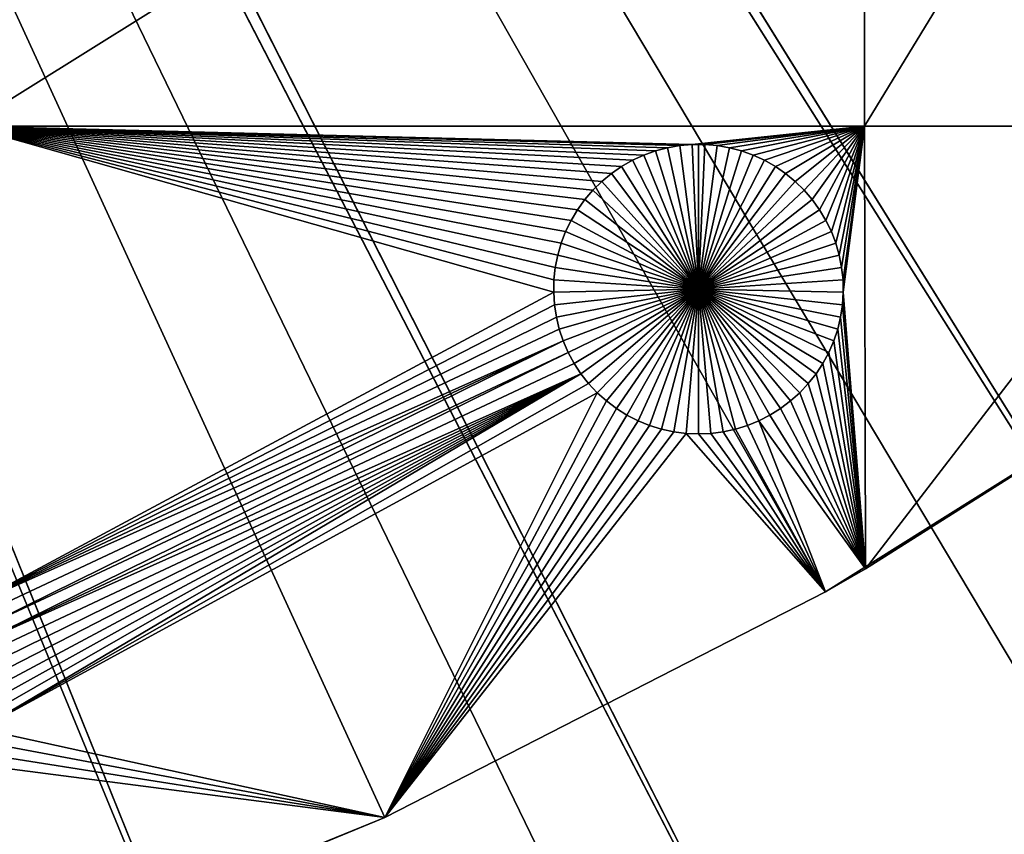
# Model space of a CAD drawing. Extents: x -200 to 200, y -200 to 200.
# Drawn here: x 47 to 70, y -121 to -102 of the extents above; entities that cross this region are included whole.
import ezdxf

# ---------------------------------------------------------------- set-up
doc = ezdxf.new("R2010")
doc.units = 0
doc.header["$MEASUREMENT"] = 0
for name, color, linetype in [('L1', 7, 'Continuous'), ('L2', 7, 'Continuous'), ('L4', 7, 'Continuous')]:
    doc.layers.add(name, color=color, linetype=linetype)

msp = doc.modelspace()

# ---------------------------------------------------------------- linework, layer by layer
at = {"layer": 'L1', "color": 7}
for points in [[(75.08798, -109.1698, 4.3), (84.19478, -102.3107, 4.3), (0, 0, 4.3)], [(0, 0, 4.3), (84.19478, -102.3107, 4.3), (92.67823, -94.69423, 4.3)], [(44.72179, -124.7245, 4.3), (55.27815, -120.4183, 4.3), (0, 0, 4.3)], [(0, 0, 4.3), (55.27815, -120.4183, 4.3), (65.42526, -115.2206, 4.3)], [(0, 0, 4.3), (65.42526, -115.2206, 4.3), (75.08798, -109.1698, 4.3)], [(66.32403, -91.58981, 2), (66.32403, -104.5012, 2), (45.65876, -104.5012, 2)], [(66.32403, -91.58981, 2), (45.65876, -104.5012, 2), (45.65876, -91.58981, 2)], [(74.19402, -91.58981, 2), (74.19402, -104.5012, 2), (66.32403, -104.5012, 2)], [(74.19402, -91.58981, 2), (66.32403, -104.5012, 2), (66.32403, -91.58981, 2)], [(59.16521, -108.3249, 2), (45.5408, -115.6309, 2), (45.65876, -104.5012, 2)], [(61.51029, -105.0678, 2), (61.24013, -105.1647, 2), (45.65876, -104.5012, 2)], [(61.51029, -105.0678, 2), (45.65876, -104.5012, 2), (61.78779, -104.9945, 2)], [(66.32403, -104.5012, 2), (62.3565, -104.9207, 2), (45.65876, -104.5012, 2)], [(45.65876, -104.5012, 2), (62.3565, -104.9207, 2), (62.07055, -104.9454, 2)], [(45.65876, -104.5012, 2), (62.07055, -104.9454, 2), (61.78779, -104.9945, 2)], [(61.24013, -105.1647, 2), (60.9793, -105.2844, 2), (45.65876, -104.5012, 2)], [(45.65876, -104.5012, 2), (60.9793, -105.2844, 2), (60.72972, -105.4261, 2)], [(45.65876, -104.5012, 2), (60.72972, -105.4261, 2), (60.49325, -105.5888, 2)], [(60.49325, -105.5888, 2), (60.27163, -105.7712, 2), (45.65876, -104.5012, 2)], [(45.65876, -104.5012, 2), (60.27163, -105.7712, 2), (60.06651, -105.9719, 2)], [(45.65876, -104.5012, 2), (60.06651, -105.9719, 2), (59.87941, -106.1896, 2)], [(45.65876, -104.5012, 2), (59.43934, -106.9271, 2), (59.33668, -107.1952, 2)], [(59.16521, -108.3249, 2), (45.65876, -104.5012, 2), (59.17139, -108.038, 2)], [(59.87941, -106.1896, 2), (59.71172, -106.4225, 2), (45.65876, -104.5012, 2)], [(45.65876, -104.5012, 2), (59.71172, -106.4225, 2), (59.56466, -106.6689, 2)], [(45.65876, -104.5012, 2), (59.56466, -106.6689, 2), (59.43934, -106.9271, 2)], [(59.33668, -107.1952, 2), (59.25744, -107.471, 2), (45.65876, -104.5012, 2)], [(45.65876, -104.5012, 2), (59.25744, -107.471, 2), (59.2022, -107.7527, 2)], [(45.65876, -104.5012, 2), (59.2022, -107.7527, 2), (59.17139, -108.038, 2)], [(66.32403, -104.5012, 2), (62.64351, -104.9207, 2), (62.3565, -104.9207, 2)], [(62.92944, -104.9454, 2), (62.64351, -104.9207, 2), (66.32403, -104.5012, 2)], [(66.32403, -104.5012, 2), (63.21222, -104.9945, 2), (62.92944, -104.9454, 2)], [(66.32403, -104.5012, 2), (63.48971, -105.0678, 2), (63.21222, -104.9945, 2)], [(63.75987, -105.1647, 2), (63.48971, -105.0678, 2), (66.32403, -104.5012, 2)], [(66.32403, -104.5012, 2), (64.02071, -105.2844, 2), (63.75987, -105.1647, 2)], [(66.32403, -104.5012, 2), (64.27028, -105.4261, 2), (64.02071, -105.2844, 2)], [(64.50675, -105.5888, 2), (64.27028, -105.4261, 2), (66.32403, -104.5012, 2)], [(66.32403, -104.5012, 2), (64.72837, -105.7712, 2), (64.50675, -105.5888, 2)], [(66.32403, -104.5012, 2), (64.93349, -105.9719, 2), (64.72837, -105.7712, 2)], [(65.12059, -106.1896, 2), (64.93349, -105.9719, 2), (66.32403, -104.5012, 2)], [(66.32403, -104.5012, 2), (65.28828, -106.4225, 2), (65.12059, -106.1896, 2)], [(66.32403, -104.5012, 2), (65.43534, -106.6689, 2), (65.28828, -106.4225, 2)], [(65.56066, -106.9271, 2), (65.43534, -106.6689, 2), (66.32403, -104.5012, 2)], [(66.32403, -104.5012, 2), (65.66332, -107.1952, 2), (65.56066, -106.9271, 2)], [(66.32403, -104.5012, 2), (65.74256, -107.471, 2), (65.66332, -107.1952, 2)], [(65.7978, -107.7527, 2), (65.74256, -107.471, 2), (66.32403, -104.5012, 2)], [(66.32403, -104.5012, 2), (65.82861, -108.038, 2), (65.7978, -107.7527, 2)], [(66.32403, -104.5012, 2), (65.83479, -108.3249, 2), (65.82861, -108.038, 2)], [(66.32403, -104.5012, 2), (66.346, -114.6929, 2), (65.83479, -108.3249, 2)], [(74.19402, -104.5012, 2), (66.346, -114.6929, 2), (66.32403, -104.5012, 2)], [(74.19402, -104.5012, 2), (75.08798, -109.1698, 2), (66.346, -114.6929, 2)], [(61.78779, -104.9945, 2), (61.78779, -104.9945, -3), (61.51029, -105.0678, -3)], [(61.78779, -104.9945, 2), (61.51029, -105.0678, -3), (61.51029, -105.0678, 2)], [(61.51029, -105.0678, -3), (61.78779, -104.9945, -3), (62.5, -108.2532, -3)], [(62.07055, -104.9454, 2), (62.07055, -104.9454, -3), (61.78779, -104.9945, -3)], [(62.07055, -104.9454, 2), (61.78779, -104.9945, -3), (61.78779, -104.9945, 2)], [(62.5, -108.2532, -3), (61.78779, -104.9945, -3), (62.07055, -104.9454, -3)], [(62.3565, -104.9207, 2), (62.3565, -104.9207, -3), (62.07055, -104.9454, -3)], [(62.3565, -104.9207, 2), (62.07055, -104.9454, -3), (62.07055, -104.9454, 2)], [(62.5, -108.2532, -3), (62.07055, -104.9454, -3), (62.3565, -104.9207, -3)], [(62.5, -104.9176, -3), (62.3565, -104.9207, -3), (62.3565, -104.9207, 2)], [(62.64351, -104.9207, 2), (62.5, -104.9176, -3), (62.3565, -104.9207, 2)], [(62.5, -104.9176, -3), (62.5, -108.2532, -3), (62.3565, -104.9207, -3)], [(62.64351, -104.9207, 2), (62.64351, -104.9207, -3), (62.5, -104.9176, -3)], [(62.5, -104.9176, -3), (62.64351, -104.9207, -3), (62.5, -108.2532, -3)], [(62.64351, -104.9207, -3), (62.92944, -104.9454, -3), (62.5, -108.2532, -3)], [(62.5, -108.2532, -3), (62.92944, -104.9454, -3), (63.21222, -104.9945, -3)], [(62.5, -108.2532, -3), (63.21222, -104.9945, -3), (63.48971, -105.0678, -3)], [(62.92944, -104.9454, 2), (62.92944, -104.9454, -3), (62.64351, -104.9207, -3)], [(62.92944, -104.9454, 2), (62.64351, -104.9207, -3), (62.64351, -104.9207, 2)], [(63.21222, -104.9945, 2), (63.21222, -104.9945, -3), (62.92944, -104.9454, -3)], [(63.21222, -104.9945, 2), (62.92944, -104.9454, -3), (62.92944, -104.9454, 2)], [(63.48971, -105.0678, 2), (63.48971, -105.0678, -3), (63.21222, -104.9945, -3)], [(63.48971, -105.0678, 2), (63.21222, -104.9945, -3), (63.21222, -104.9945, 2)], [(61.24013, -105.1647, 2), (61.24013, -105.1647, -3), (60.9793, -105.2844, -3)], [(61.24013, -105.1647, 2), (60.9793, -105.2844, -3), (60.9793, -105.2844, 2)], [(62.5, -108.2532, -3), (60.9793, -105.2844, -3), (61.24013, -105.1647, -3)], [(61.51029, -105.0678, 2), (61.51029, -105.0678, -3), (61.24013, -105.1647, -3)], [(61.51029, -105.0678, 2), (61.24013, -105.1647, -3), (61.24013, -105.1647, 2)], [(62.5, -108.2532, -3), (61.24013, -105.1647, -3), (61.51029, -105.0678, -3)], [(63.48971, -105.0678, -3), (63.75987, -105.1647, -3), (62.5, -108.2532, -3)], [(62.5, -108.2532, -3), (63.75987, -105.1647, -3), (64.02071, -105.2844, -3)], [(63.75987, -105.1647, 2), (63.75987, -105.1647, -3), (63.48971, -105.0678, -3)], [(63.75987, -105.1647, 2), (63.48971, -105.0678, -3), (63.48971, -105.0678, 2)], [(64.02071, -105.2844, 2), (64.02071, -105.2844, -3), (63.75987, -105.1647, -3)], [(64.02071, -105.2844, 2), (63.75987, -105.1647, -3), (63.75987, -105.1647, 2)], [(60.72972, -105.4261, 2), (60.72972, -105.4261, -3), (60.49325, -105.5888, -3)], [(60.72972, -105.4261, 2), (60.49325, -105.5888, -3), (60.49325, -105.5888, 2)], [(62.5, -108.2532, -3), (60.49325, -105.5888, -3), (60.72972, -105.4261, -3)], [(60.9793, -105.2844, 2), (60.9793, -105.2844, -3), (60.72972, -105.4261, -3)], [(60.9793, -105.2844, 2), (60.72972, -105.4261, -3), (60.72972, -105.4261, 2)], [(60.72972, -105.4261, -3), (60.9793, -105.2844, -3), (62.5, -108.2532, -3)], [(62.5, -108.2532, -3), (64.02071, -105.2844, -3), (64.27028, -105.4261, -3)], [(64.27028, -105.4261, -3), (64.50675, -105.5888, -3), (62.5, -108.2532, -3)], [(64.27028, -105.4261, 2), (64.27028, -105.4261, -3), (64.02071, -105.2844, -3)], [(64.27028, -105.4261, 2), (64.02071, -105.2844, -3), (64.02071, -105.2844, 2)], [(64.50675, -105.5888, 2), (64.50675, -105.5888, -3), (64.27028, -105.4261, -3)], [(64.50675, -105.5888, 2), (64.27028, -105.4261, -3), (64.27028, -105.4261, 2)], [(60.49325, -105.5888, 2), (60.49325, -105.5888, -3), (60.27163, -105.7712, -3)], [(60.49325, -105.5888, 2), (60.27163, -105.7712, -3), (60.27163, -105.7712, 2)], [(62.5, -108.2532, -3), (60.27163, -105.7712, -3), (60.49325, -105.5888, -3)], [(62.5, -108.2532, -3), (64.50675, -105.5888, -3), (64.72837, -105.7712, -3)], [(64.72837, -105.7712, 2), (64.72837, -105.7712, -3), (64.50675, -105.5888, -3)], [(64.72837, -105.7712, 2), (64.50675, -105.5888, -3), (64.50675, -105.5888, 2)], [(60.27163, -105.7712, 2), (60.27163, -105.7712, -3), (60.06651, -105.9719, -3)], [(60.27163, -105.7712, 2), (60.06651, -105.9719, -3), (60.06651, -105.9719, 2)], [(60.06651, -105.9719, -3), (60.27163, -105.7712, -3), (62.5, -108.2532, -3)], [(62.5, -108.2532, -3), (64.72837, -105.7712, -3), (64.93349, -105.9719, -3)], [(64.93349, -105.9719, 2), (64.93349, -105.9719, -3), (64.72837, -105.7712, -3)], [(64.93349, -105.9719, 2), (64.72837, -105.7712, -3), (64.72837, -105.7712, 2)], [(60.06651, -105.9719, 2), (60.06651, -105.9719, -3), (59.87941, -106.1896, -3)], [(60.06651, -105.9719, 2), (59.87941, -106.1896, -3), (59.87941, -106.1896, 2)], [(62.5, -108.2532, -3), (59.87941, -106.1896, -3), (60.06651, -105.9719, -3)], [(64.93349, -105.9719, -3), (65.12059, -106.1896, -3), (62.5, -108.2532, -3)], [(65.12059, -106.1896, 2), (65.12059, -106.1896, -3), (64.93349, -105.9719, -3)], [(65.12059, -106.1896, 2), (64.93349, -105.9719, -3), (64.93349, -105.9719, 2)], [(59.87941, -106.1896, 2), (59.87941, -106.1896, -3), (59.71172, -106.4225, -3)], [(59.87941, -106.1896, 2), (59.71172, -106.4225, -3), (59.71172, -106.4225, 2)], [(62.5, -108.2532, -3), (59.71172, -106.4225, -3), (59.87941, -106.1896, -3)], [(62.5, -108.2532, -3), (65.12059, -106.1896, -3), (65.28828, -106.4225, -3)], [(65.28828, -106.4225, 2), (65.28828, -106.4225, -3), (65.12059, -106.1896, -3)], [(65.28828, -106.4225, 2), (65.12059, -106.1896, -3), (65.12059, -106.1896, 2)], [(59.71172, -106.4225, 2), (59.71172, -106.4225, -3), (59.56466, -106.6689, -3)], [(59.71172, -106.4225, 2), (59.56466, -106.6689, -3), (59.56466, -106.6689, 2)], [(59.56466, -106.6689, -3), (59.71172, -106.4225, -3), (62.5, -108.2532, -3)], [(62.5, -108.2532, -3), (65.28828, -106.4225, -3), (65.43534, -106.6689, -3)], [(65.43534, -106.6689, 2), (65.43534, -106.6689, -3), (65.28828, -106.4225, -3)], [(65.43534, -106.6689, 2), (65.28828, -106.4225, -3), (65.28828, -106.4225, 2)], [(59.56466, -106.6689, 2), (59.56466, -106.6689, -3), (59.43934, -106.9271, -3)], [(59.56466, -106.6689, 2), (59.43934, -106.9271, -3), (59.43934, -106.9271, 2)], [(62.5, -108.2532, -3), (59.43934, -106.9271, -3), (59.56466, -106.6689, -3)], [(65.43534, -106.6689, -3), (65.56066, -106.9271, -3), (62.5, -108.2532, -3)], [(65.56066, -106.9271, 2), (65.56066, -106.9271, -3), (65.43534, -106.6689, -3)], [(65.56066, -106.9271, 2), (65.43534, -106.6689, -3), (65.43534, -106.6689, 2)], [(59.43934, -106.9271, 2), (59.43934, -106.9271, -3), (59.33668, -107.1952, -3)], [(59.43934, -106.9271, 2), (59.33668, -107.1952, -3), (59.33668, -107.1952, 2)], [(62.5, -108.2532, -3), (59.33668, -107.1952, -3), (59.43934, -106.9271, -3)], [(62.5, -108.2532, -3), (65.56066, -106.9271, -3), (65.66332, -107.1952, -3)], [(65.66332, -107.1952, 2), (65.66332, -107.1952, -3), (65.56066, -106.9271, -3)], [(65.66332, -107.1952, 2), (65.56066, -106.9271, -3), (65.56066, -106.9271, 2)], [(59.33668, -107.1952, 2), (59.33668, -107.1952, -3), (59.25744, -107.471, -3)], [(59.33668, -107.1952, 2), (59.25744, -107.471, -3), (59.25744, -107.471, 2)], [(59.25744, -107.471, -3), (59.33668, -107.1952, -3), (62.5, -108.2532, -3)], [(62.5, -108.2532, -3), (65.66332, -107.1952, -3), (65.74256, -107.471, -3)], [(65.74256, -107.471, 2), (65.74256, -107.471, -3), (65.66332, -107.1952, -3)], [(65.74256, -107.471, 2), (65.66332, -107.1952, -3), (65.66332, -107.1952, 2)], [(59.25744, -107.471, 2), (59.25744, -107.471, -3), (59.2022, -107.7527, -3)], [(59.25744, -107.471, 2), (59.2022, -107.7527, -3), (59.2022, -107.7527, 2)], [(62.5, -108.2532, -3), (59.2022, -107.7527, -3), (59.25744, -107.471, -3)], [(65.74256, -107.471, -3), (65.7978, -107.7527, -3), (62.5, -108.2532, -3)], [(65.7978, -107.7527, 2), (65.7978, -107.7527, -3), (65.74256, -107.471, -3)], [(65.7978, -107.7527, 2), (65.74256, -107.471, -3), (65.74256, -107.471, 2)], [(59.2022, -107.7527, 2), (59.2022, -107.7527, -3), (59.17139, -108.038, -3)], [(59.2022, -107.7527, 2), (59.17139, -108.038, -3), (59.17139, -108.038, 2)], [(62.5, -108.2532, -3), (59.17139, -108.038, -3), (59.2022, -107.7527, -3)], [(62.5, -108.2532, -3), (65.7978, -107.7527, -3), (65.82861, -108.038, -3)], [(65.82861, -108.038, 2), (65.82861, -108.038, -3), (65.7978, -107.7527, -3)], [(65.82861, -108.038, 2), (65.7978, -107.7527, -3), (65.7978, -107.7527, 2)], [(59.17139, -108.038, 2), (59.17139, -108.038, -3), (59.16521, -108.3249, -3)], [(59.17139, -108.038, 2), (59.16521, -108.3249, -3), (59.16521, -108.3249, 2)], [(59.16521, -108.3249, -3), (59.17139, -108.038, -3), (62.5, -108.2532, -3)], [(62.5, -108.2532, -3), (65.82861, -108.038, -3), (65.83479, -108.3249, -3)], [(65.83479, -108.3249, 2), (65.83479, -108.3249, -3), (65.82861, -108.038, -3)], [(65.83479, -108.3249, 2), (65.82861, -108.038, -3), (65.82861, -108.038, 2)], [(59.18372, -108.6114, 2), (45.5408, -115.6309, 2), (59.16521, -108.3249, 2)], [(62.5, -108.2532, -3), (59.18372, -108.6114, -3), (59.16521, -108.3249, -3)], [(59.16521, -108.3249, 2), (59.16521, -108.3249, -3), (59.18372, -108.6114, -3)], [(59.16521, -108.3249, 2), (59.18372, -108.6114, -3), (59.18372, -108.6114, 2)], [(62.5, -108.2532, -3), (59.22679, -108.8951, -3), (59.18372, -108.6114, -3)], [(59.29409, -109.1741, -3), (59.22679, -108.8951, -3), (62.5, -108.2532, -3)], [(62.5, -108.2532, -3), (59.38513, -109.4463, -3), (59.29409, -109.1741, -3)], [(62.5, -108.2532, -3), (59.49922, -109.7097, -3), (59.38513, -109.4463, -3)], [(59.63554, -109.9622, -3), (59.49922, -109.7097, -3), (62.5, -108.2532, -3)], [(62.5, -108.2532, -3), (59.79306, -110.2021, -3), (59.63554, -109.9622, -3)], [(62.5, -108.2532, -3), (59.97062, -110.4276, -3), (59.79306, -110.2021, -3)], [(60.16691, -110.637, -3), (59.97062, -110.4276, -3), (62.5, -108.2532, -3)], [(62.5, -108.2532, -3), (60.38047, -110.8287, -3), (60.16691, -110.637, -3)], [(62.5, -108.2532, -3), (60.60973, -111.0014, -3), (60.38047, -110.8287, -3)], [(60.85298, -111.1537, -3), (60.60973, -111.0014, -3), (62.5, -108.2532, -3)], [(62.5, -108.2532, -3), (61.10843, -111.2846, -3), (60.85298, -111.1537, -3)], [(62.5, -108.2532, -3), (61.37417, -111.393, -3), (61.10843, -111.2846, -3)], [(61.64825, -111.4782, -3), (61.37417, -111.393, -3), (62.5, -108.2532, -3)], [(62.5, -108.2532, -3), (61.92864, -111.5394, -3), (61.64825, -111.4782, -3)], [(62.5, -108.2532, -3), (62.21326, -111.5764, -3), (61.92864, -111.5394, -3)], [(62.5, -111.5887, -3), (62.21326, -111.5764, -3), (62.5, -108.2532, -3)], [(63.35175, -111.4782, -3), (63.07136, -111.5394, -3), (62.5, -108.2532, -3)], [(62.5, -108.2532, -3), (63.07136, -111.5394, -3), (62.78674, -111.5764, -3)], [(62.5, -108.2532, -3), (62.78674, -111.5764, -3), (62.5, -111.5887, -3)], [(64.14702, -111.1537, -3), (63.89157, -111.2846, -3), (62.5, -108.2532, -3)], [(62.5, -108.2532, -3), (63.89157, -111.2846, -3), (63.62583, -111.393, -3)], [(62.5, -108.2532, -3), (63.62583, -111.393, -3), (63.35175, -111.4782, -3)], [(64.83309, -110.637, -3), (64.61953, -110.8287, -3), (62.5, -108.2532, -3)], [(62.5, -108.2532, -3), (64.61953, -110.8287, -3), (64.39027, -111.0014, -3)], [(62.5, -108.2532, -3), (64.39027, -111.0014, -3), (64.14702, -111.1537, -3)], [(65.36446, -109.9622, -3), (65.20694, -110.2021, -3), (62.5, -108.2532, -3)], [(62.5, -108.2532, -3), (65.20694, -110.2021, -3), (65.02938, -110.4276, -3)], [(62.5, -108.2532, -3), (65.02938, -110.4276, -3), (64.83309, -110.637, -3)], [(65.70591, -109.1741, -3), (65.61487, -109.4463, -3), (62.5, -108.2532, -3)], [(62.5, -108.2532, -3), (65.61487, -109.4463, -3), (65.50077, -109.7097, -3)], [(62.5, -108.2532, -3), (65.50077, -109.7097, -3), (65.36446, -109.9622, -3)], [(65.83479, -108.3249, -3), (65.81628, -108.6114, -3), (62.5, -108.2532, -3)], [(62.5, -108.2532, -3), (65.81628, -108.6114, -3), (65.77321, -108.8951, -3)], [(62.5, -108.2532, -3), (65.77321, -108.8951, -3), (65.70591, -109.1741, -3)], [(66.346, -114.6929, 2), (65.81628, -108.6114, 2), (65.83479, -108.3249, 2)], [(65.81628, -108.6114, 2), (65.81628, -108.6114, -3), (65.83479, -108.3249, -3)], [(65.81628, -108.6114, 2), (65.83479, -108.3249, -3), (65.83479, -108.3249, 2)], [(59.18372, -108.6114, 2), (59.22679, -108.8951, 2), (45.5408, -115.6309, 2)], [(59.18372, -108.6114, 2), (59.18372, -108.6114, -3), (59.22679, -108.8951, -3)], [(59.18372, -108.6114, 2), (59.22679, -108.8951, -3), (59.22679, -108.8951, 2)], [(66.346, -114.6929, 2), (65.77321, -108.8951, 2), (65.81628, -108.6114, 2)], [(65.77321, -108.8951, 2), (65.77321, -108.8951, -3), (65.81628, -108.6114, -3)], [(65.77321, -108.8951, 2), (65.81628, -108.6114, -3), (65.81628, -108.6114, 2)], [(45.5408, -115.6309, 2), (59.22679, -108.8951, 2), (59.29409, -109.1741, 2)], [(59.22679, -108.8951, 2), (59.22679, -108.8951, -3), (59.29409, -109.1741, -3)], [(59.22679, -108.8951, 2), (59.29409, -109.1741, -3), (59.29409, -109.1741, 2)], [(65.70591, -109.1741, 2), (65.77321, -108.8951, 2), (66.346, -114.6929, 2)], [(65.70591, -109.1741, 2), (65.70591, -109.1741, -3), (65.77321, -108.8951, -3)], [(65.70591, -109.1741, 2), (65.77321, -108.8951, -3), (65.77321, -108.8951, 2)], [(45.5408, -115.6309, 2), (59.29409, -109.1741, 2), (59.38513, -109.4463, 2)], [(59.29409, -109.1741, 2), (59.29409, -109.1741, -3), (59.38513, -109.4463, -3)], [(59.29409, -109.1741, 2), (59.38513, -109.4463, -3), (59.38513, -109.4463, 2)], [(65.42526, -115.2206, 4.3), (66.346, -114.6929, 2), (75.08798, -109.1698, 4.3)], [(66.346, -114.6929, 2), (65.61487, -109.4463, 2), (65.70591, -109.1741, 2)], [(65.61487, -109.4463, 2), (65.61487, -109.4463, -3), (65.70591, -109.1741, -3)], [(65.61487, -109.4463, 2), (65.70591, -109.1741, -3), (65.70591, -109.1741, 2)], [(75.08798, -109.1698, 4.3), (66.346, -114.6929, 2), (75.08798, -109.1698, 2)], [(59.38513, -109.4463, 2), (45.68785, -115.8773, 2), (45.5408, -115.6309, 2)], [(59.38513, -109.4463, 2), (45.81318, -116.1355, 2), (45.68785, -115.8773, 2)], [(59.49922, -109.7097, 2), (45.81318, -116.1355, 2), (59.38513, -109.4463, 2)], [(59.38513, -109.4463, 2), (59.38513, -109.4463, -3), (59.49922, -109.7097, -3)], [(59.38513, -109.4463, 2), (59.49922, -109.7097, -3), (59.49922, -109.7097, 2)], [(66.346, -114.6929, 2), (65.50077, -109.7097, 2), (65.61487, -109.4463, 2)], [(65.50077, -109.7097, 2), (65.50077, -109.7097, -3), (65.61487, -109.4463, -3)], [(65.50077, -109.7097, 2), (65.61487, -109.4463, -3), (65.61487, -109.4463, 2)], [(59.49922, -109.7097, 2), (45.91584, -116.4036, 2), (45.81318, -116.1355, 2)], [(59.63554, -109.9622, 2), (45.91584, -116.4036, 2), (59.49922, -109.7097, 2)], [(59.49922, -109.7097, 2), (59.49922, -109.7097, -3), (59.63554, -109.9622, -3)], [(59.49922, -109.7097, 2), (59.63554, -109.9622, -3), (59.63554, -109.9622, 2)], [(65.36446, -109.9622, 2), (65.50077, -109.7097, 2), (66.346, -114.6929, 2)], [(65.36446, -109.9622, 2), (65.36446, -109.9622, -3), (65.50077, -109.7097, -3)], [(65.36446, -109.9622, 2), (65.50077, -109.7097, -3), (65.50077, -109.7097, 2)], [(59.79306, -110.2021, 2), (45.91584, -116.4036, 2), (59.63554, -109.9622, 2)], [(59.63554, -109.9622, 2), (59.63554, -109.9622, -3), (59.79306, -110.2021, -3)], [(59.63554, -109.9622, 2), (59.79306, -110.2021, -3), (59.79306, -110.2021, 2)], [(66.346, -114.6929, 2), (65.20694, -110.2021, 2), (65.36446, -109.9622, 2)], [(65.20694, -110.2021, 2), (65.20694, -110.2021, -3), (65.36446, -109.9622, -3)], [(65.20694, -110.2021, 2), (65.36446, -109.9622, -3), (65.36446, -109.9622, 2)], [(59.79306, -110.2021, 2), (45.99508, -116.6794, 2), (45.91584, -116.4036, 2)], [(46.02573, -118.1035, 2), (59.79306, -110.2021, 2), (45.95843, -118.3825, 2)], [(59.79306, -110.2021, 2), (59.97062, -110.4276, 2), (45.95843, -118.3825, 2)], [(46.05031, -116.9611, 2), (45.99508, -116.6794, 2), (59.79306, -110.2021, 2)], [(46.0688, -117.8198, 2), (59.79306, -110.2021, 2), (46.02573, -118.1035, 2)], [(59.79306, -110.2021, 2), (46.08113, -117.2464, 2), (46.05031, -116.9611, 2)], [(46.0688, -117.8198, 2), (46.08731, -117.5333, 2), (59.79306, -110.2021, 2)], [(59.79306, -110.2021, 2), (46.08731, -117.5333, 2), (46.08113, -117.2464, 2)], [(59.79306, -110.2021, 2), (59.79306, -110.2021, -3), (59.97062, -110.4276, -3)], [(59.79306, -110.2021, 2), (59.97062, -110.4276, -3), (59.97062, -110.4276, 2)], [(66.346, -114.6929, 2), (65.02938, -110.4276, 2), (65.20694, -110.2021, 2)], [(65.02938, -110.4276, 2), (65.02938, -110.4276, -3), (65.20694, -110.2021, -3)], [(65.02938, -110.4276, 2), (65.20694, -110.2021, -3), (65.20694, -110.2021, 2)], [(45.95843, -118.3825, 2), (59.97062, -110.4276, 2), (60.16691, -110.637, 2)], [(59.97062, -110.4276, 2), (59.97062, -110.4276, -3), (60.16691, -110.637, -3)], [(59.97062, -110.4276, 2), (60.16691, -110.637, -3), (60.16691, -110.637, 2)], [(64.83309, -110.637, 2), (65.02938, -110.4276, 2), (66.346, -114.6929, 2)], [(64.83309, -110.637, 2), (64.83309, -110.637, -3), (65.02938, -110.4276, -3)], [(64.83309, -110.637, 2), (65.02938, -110.4276, -3), (65.02938, -110.4276, 2)], [(45.95843, -118.3825, 2), (60.16691, -110.637, 2), (55.27815, -120.4183, 2)], [(55.27815, -120.4183, 2), (60.16691, -110.637, 2), (60.38047, -110.8287, 2)], [(60.16691, -110.637, 2), (60.16691, -110.637, -3), (60.38047, -110.8287, -3)], [(60.16691, -110.637, 2), (60.38047, -110.8287, -3), (60.38047, -110.8287, 2)], [(66.346, -114.6929, 2), (64.61953, -110.8287, 2), (64.83309, -110.637, 2)], [(64.61953, -110.8287, 2), (64.61953, -110.8287, -3), (64.83309, -110.637, -3)], [(64.61953, -110.8287, 2), (64.83309, -110.637, -3), (64.83309, -110.637, 2)], [(55.27815, -120.4183, 2), (60.38047, -110.8287, 2), (60.60973, -111.0014, 2)], [(60.38047, -110.8287, 2), (60.38047, -110.8287, -3), (60.60973, -111.0014, -3)], [(60.38047, -110.8287, 2), (60.60973, -111.0014, -3), (60.60973, -111.0014, 2)], [(66.346, -114.6929, 2), (64.39027, -111.0014, 2), (64.61953, -110.8287, 2)], [(64.39027, -111.0014, 2), (64.39027, -111.0014, -3), (64.61953, -110.8287, -3)], [(64.39027, -111.0014, 2), (64.61953, -110.8287, -3), (64.61953, -110.8287, 2)], [(55.27815, -120.4183, 2), (60.60973, -111.0014, 2), (60.85298, -111.1537, 2)], [(60.60973, -111.0014, 2), (60.60973, -111.0014, -3), (60.85298, -111.1537, -3)], [(60.60973, -111.0014, 2), (60.85298, -111.1537, -3), (60.85298, -111.1537, 2)], [(64.14702, -111.1537, 2), (64.39027, -111.0014, 2), (66.346, -114.6929, 2)], [(64.14702, -111.1537, 2), (64.14702, -111.1537, -3), (64.39027, -111.0014, -3)], [(64.14702, -111.1537, 2), (64.39027, -111.0014, -3), (64.39027, -111.0014, 2)], [(60.85298, -111.1537, 2), (61.10843, -111.2846, 2), (55.27815, -120.4183, 2)], [(55.27815, -120.4183, 2), (61.10843, -111.2846, 2), (61.37417, -111.393, 2)], [(60.85298, -111.1537, 2), (60.85298, -111.1537, -3), (61.10843, -111.2846, -3)], [(60.85298, -111.1537, 2), (61.10843, -111.2846, -3), (61.10843, -111.2846, 2)], [(61.10843, -111.2846, 2), (61.10843, -111.2846, -3), (61.37417, -111.393, -3)], [(61.10843, -111.2846, 2), (61.37417, -111.393, -3), (61.37417, -111.393, 2)], [(63.89157, -111.2846, 2), (65.42526, -115.2206, 2), (63.62583, -111.393, 2)], [(63.62583, -111.393, 2), (63.62583, -111.393, -3), (63.89157, -111.2846, -3)], [(63.62583, -111.393, 2), (63.89157, -111.2846, -3), (63.89157, -111.2846, 2)], [(64.14702, -111.1537, 2), (66.346, -114.6929, 2), (63.89157, -111.2846, 2)], [(63.89157, -111.2846, 2), (63.89157, -111.2846, -3), (64.14702, -111.1537, -3)], [(63.89157, -111.2846, 2), (64.14702, -111.1537, -3), (64.14702, -111.1537, 2)], [(63.89157, -111.2846, 2), (66.346, -114.6929, 2), (65.42526, -115.2206, 2)], [(55.27815, -120.4183, 2), (61.37417, -111.393, 2), (61.64825, -111.4782, 2)], [(61.64825, -111.4782, 2), (61.92864, -111.5394, 2), (55.27815, -120.4183, 2)], [(55.27815, -120.4183, 2), (61.92864, -111.5394, 2), (62.21326, -111.5764, 2)], [(55.27815, -120.4183, 2), (62.21326, -111.5764, 2), (65.42526, -115.2206, 2)], [(61.37417, -111.393, 2), (61.37417, -111.393, -3), (61.64825, -111.4782, -3)], [(61.37417, -111.393, 2), (61.64825, -111.4782, -3), (61.64825, -111.4782, 2)], [(61.64825, -111.4782, 2), (61.64825, -111.4782, -3), (61.92864, -111.5394, -3)], [(61.64825, -111.4782, 2), (61.92864, -111.5394, -3), (61.92864, -111.5394, 2)], [(61.92864, -111.5394, 2), (61.92864, -111.5394, -3), (62.21326, -111.5764, -3)], [(61.92864, -111.5394, 2), (62.21326, -111.5764, -3), (62.21326, -111.5764, 2)], [(65.42526, -115.2206, 2), (62.21326, -111.5764, 2), (62.5, -111.5887, 2)], [(62.21326, -111.5764, 2), (62.21326, -111.5764, -3), (62.5, -111.5887, -3)], [(62.21326, -111.5764, 2), (62.5, -111.5887, -3), (62.5, -111.5887, 2)], [(65.42526, -115.2206, 2), (62.5, -111.5887, 2), (62.78674, -111.5764, 2)], [(62.5, -111.5887, 2), (62.5, -111.5887, -3), (62.78674, -111.5764, -3)], [(62.5, -111.5887, 2), (62.78674, -111.5764, -3), (62.78674, -111.5764, 2)], [(62.78674, -111.5764, 2), (63.07136, -111.5394, 2), (65.42526, -115.2206, 2)], [(62.78674, -111.5764, 2), (62.78674, -111.5764, -3), (63.07136, -111.5394, -3)], [(62.78674, -111.5764, 2), (63.07136, -111.5394, -3), (63.07136, -111.5394, 2)], [(65.42526, -115.2206, 2), (63.07136, -111.5394, 2), (63.35175, -111.4782, 2)], [(63.07136, -111.5394, 2), (63.07136, -111.5394, -3), (63.35175, -111.4782, -3)], [(63.07136, -111.5394, 2), (63.35175, -111.4782, -3), (63.35175, -111.4782, 2)], [(65.42526, -115.2206, 2), (63.35175, -111.4782, 2), (63.62583, -111.393, 2)], [(63.35175, -111.4782, 2), (63.35175, -111.4782, -3), (63.62583, -111.393, -3)], [(63.35175, -111.4782, 2), (63.62583, -111.393, -3), (63.62583, -111.393, 2)], [(65.42526, -115.2206, 4.3), (65.42526, -115.2206, 2), (66.346, -114.6929, 2)], [(55.27815, -120.4183, 4.3), (65.42526, -115.2206, 2), (65.42526, -115.2206, 4.3)], [(55.27815, -120.4183, 4.3), (55.27815, -120.4183, 2), (65.42526, -115.2206, 2)], [(45.86739, -118.6547, 2), (45.95843, -118.3825, 2), (55.27815, -120.4183, 2)], [(55.27815, -120.4183, 2), (45.75329, -118.9181, 2), (45.86739, -118.6547, 2)], [(55.27815, -120.4183, 2), (45.61698, -119.1706, 2), (45.75329, -118.9181, 2)], [(45.67375, -124.3791, 2), (45.61698, -119.1706, 2), (55.27815, -120.4183, 2)], [(44.72179, -124.7245, 4.3), (45.67375, -124.3791, 2), (55.27815, -120.4183, 4.3)], [(55.27815, -120.4183, 4.3), (45.67375, -124.3791, 2), (55.27815, -120.4183, 2)]]:
    msp.add_3dface(points, dxfattribs=at)
at = {"layer": 'L2', "color": 250}
for points in [[(8.644686, -7.431649, -0.1), (109.522, -102.6708, -0.1), (7.973825, -8.147277, -0.1)], [(8.644686, -7.431649, -0.1), (117.9427, -92.87566, -0.1), (109.522, -102.6708, -0.1)], [(109.522, -102.6708, 15.4), (8.849848, -7.608022, 15.4), (8.163066, -8.340634, 15.4)], [(117.9427, -92.87566, 15.4), (8.849848, -7.608022, 15.4), (109.522, -102.6708, 15.4)], [(7.973825, -8.147277, -0.1), (100.2905, -111.7057, -0.1), (7.243928, -8.802585, -0.1)], [(7.973825, -8.147277, -0.1), (109.522, -102.6708, -0.1), (100.2905, -111.7057, -0.1)], [(100.2905, -111.7057, 15.4), (8.163066, -8.340634, 15.4), (7.415846, -9.011495, 15.4)], [(109.522, -102.6708, 15.4), (8.163066, -8.340634, 15.4), (100.2905, -111.7057, 15.4)], [(7.243928, -8.802585, -0.1), (100.2905, -111.7057, -0.1), (6.4604, -9.392723, -0.1)], [(90.3165, -119.9137, 15.4), (7.415846, -9.011495, 15.4), (6.613723, -9.615637, 15.4)], [(100.2905, -111.7057, 15.4), (7.415846, -9.011495, 15.4), (90.3165, -119.9137, 15.4)], [(79.6738, -127.2338, -0.1), (5.629041, -9.913319, -0.1), (6.4604, -9.392723, -0.1)], [(79.6738, -127.2338, -0.1), (6.4604, -9.392723, -0.1), (90.3165, -119.9137, -0.1)], [(90.3165, -119.9137, -0.1), (6.4604, -9.392723, -0.1), (100.2905, -111.7057, -0.1)], [(79.6738, -127.2338, 15.4), (6.613723, -9.615637, 15.4), (5.762634, -10.14859, 15.4)], [(90.3165, -119.9137, 15.4), (6.613723, -9.615637, 15.4), (79.6738, -127.2338, 15.4)], [(68.44123, -133.612, -0.1), (4.756007, -10.36052, -0.1), (5.629041, -9.913319, -0.1)], [(68.44123, -133.612, -0.1), (5.629041, -9.913319, -0.1), (79.6738, -127.2338, -0.1)], [(68.44123, -133.612, 15.4), (5.762634, -10.14859, 15.4), (4.86888, -10.60641, 15.4)], [(79.6738, -127.2338, 15.4), (5.762634, -10.14859, 15.4), (68.44123, -133.612, 15.4)], [(56.70195, -139.0009, -0.1), (3.847761, -10.73102, -0.1), (4.756007, -10.36052, -0.1)], [(56.70195, -139.0009, -0.1), (4.756007, -10.36052, -0.1), (68.44123, -133.612, -0.1)], [(68.44123, -133.612, 15.4), (4.86888, -10.60641, 15.4), (56.70195, -139.0009, 15.4)], [(56.70195, -139.0009, 15.4), (4.86888, -10.60641, 15.4), (44.54287, -143.3607, 15.4)], [(44.54287, -143.3607, -0.1), (3.847761, -10.73102, -0.1), (56.70195, -139.0009, -0.1)]]:
    msp.add_3dface(points, dxfattribs=at)
at = {"layer": 'L4', "color": 7}
for points in [[(-190, 193, 53.5), (-192.0259, -190.1626, 53.5), (190.1626, 192.0259, 53.5)], [(190.1626, 192.0259, 53.5), (-192.0259, -190.1626, 53.5), (-191.7949, -190.2527, 53.5)], [(-191.7949, -190.2527, 53.5), (-191.5722, -190.3616, 53.5), (190.1626, 192.0259, 53.5)], [(190.1626, 192.0259, 53.5), (-191.5722, -190.3616, 53.5), (-191.3592, -190.4885, 53.5)], [(190.1626, 192.0259, 53.5), (-191.3592, -190.4885, 53.5), (190.2527, 191.7949, 53.5)], [(190.2527, 191.7949, 53.5), (-191.3592, -190.4885, 53.5), (190.3616, 191.5722, 53.5)], [(-191.3592, -190.4885, 53.5), (190.4885, 191.3592, 53.5), (190.3616, 191.5722, 53.5)], [(-191.3592, -190.4885, 53.5), (190.6326, 191.1574, 53.5), (190.4885, 191.3592, 53.5)], [(190.7928, 190.9682, 53.5), (190.6326, 191.1574, 53.5), (-191.3592, -190.4885, 53.5)], [(-191.3592, -190.4885, 53.5), (190.9682, 190.7928, 53.5), (190.7928, 190.9682, 53.5)], [(-191.3592, -190.4885, 53.5), (191.1574, 190.6326, 53.5), (190.9682, 190.7928, 53.5)], [(191.3592, 190.4885, 53.5), (191.1574, 190.6326, 53.5), (-191.3592, -190.4885, 53.5)], [(191.5722, 190.3616, 53.5), (191.3592, 190.4885, 53.5), (-191.3592, -190.4885, 53.5)], [(-191.3592, -190.4885, 53.5), (191.7949, 190.2527, 53.5), (191.5722, 190.3616, 53.5)], [(-191.3592, -190.4885, 53.5), (192.0259, 190.1626, 53.5), (191.7949, 190.2527, 53.5)], [(-191.1574, -190.6326, 53.5), (192.0259, 190.1626, 53.5), (-191.3592, -190.4885, 53.5)], [(-190.9682, -190.7928, 53.5), (192.0259, 190.1626, 53.5), (-191.1574, -190.6326, 53.5)], [(192.0259, 190.1626, 53.5), (-190.9682, -190.7928, 53.5), (-190.7928, -190.9682, 53.5)], [(-190.7928, -190.9682, 53.5), (-190.6326, -191.1574, 53.5), (192.0259, 190.1626, 53.5)], [(192.0259, 190.1626, 53.5), (-190.6326, -191.1574, 53.5), (-190.4885, -191.3592, 53.5)], [(192.0259, 190.1626, 53.5), (-190.4885, -191.3592, 53.5), (193, -190, 53.5)], [(78.59723, -161.9336, 52), (64.38568, -168.0907, 52), (0, 0, 52)], [(0, 0, 52), (64.38568, -168.0907, 52), (49.69746, -173.0034, 52)], [(0, 0, 52), (49.69746, -173.0034, 52), (34.64128, -176.6352, 52)], [(117.3418, -136.495, 52), (105.1737, -146.077, 52), (0, 0, 52)], [(0, 0, 52), (105.1737, -146.077, 52), (92.22686, -154.5775, 52)], [(0, 0, 52), (92.22686, -154.5775, 52), (78.59723, -161.9336, 52)], [(148.3061, -102.0063, 52), (138.9882, -114.3778, 52), (0, 0, 52)], [(0, 0, 52), (138.9882, -114.3778, 52), (128.6412, -125.9025, 52)], [(0, 0, 52), (128.6412, -125.9025, 52), (117.3418, -136.495, 52)]]:
    msp.add_3dface(points, dxfattribs=at)

doc.saveas('drawing.dxf')
